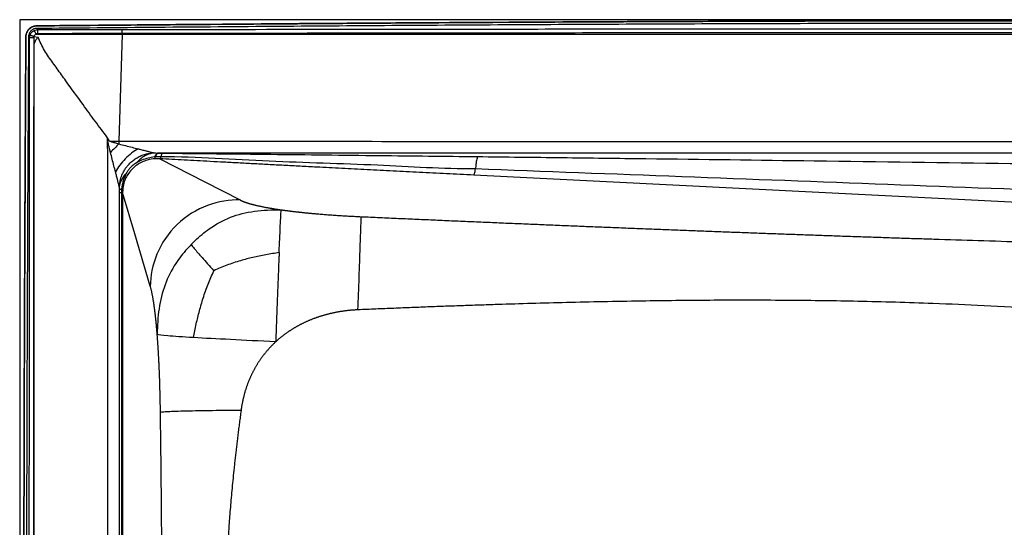
# Model space of a CAD drawing. Units: inches. Extents: x 308 to 481, y 117 to 259.
# Drawn here: x 367 to 397, y 212 to 227 of the extents above; entities that cross this region are included whole.
import ezdxf

# ---------------------------------------------------------------- set-up
doc = ezdxf.new("R2010")
doc.units = ezdxf.units.IN
doc.header["$MEASUREMENT"] = 0

msp = doc.modelspace()

# ---------------------------------------------------------------- linework, layer by layer
at = {"color": 7, "linetype": 'Continuous', "lineweight": 30}
for p, q in [((427.062, 227.11), (367.187, 227.11)), ((367.187, 227.11), (367.187, 191.275)), ((367.488, 226.559), (367.501, 226.638)), ((370.301, 226.673), (370.205, 223.421)), ((370.302, 226.688), (370.301, 226.673)), ((370.302, 226.688), (370.302, 226.688)), ((367.62, 226.6), (367.613, 226.559)), ((367.62, 226.6), (367.751, 226.579)), ((367.62, 226.6), (367.62, 226.6)), ((369.928, 223.421), (370.205, 223.421)), ((370.205, 223.42), (370.204, 223.338)), ((370.205, 223.421), (370.205, 223.42)), ((371.39, 223.057), (371.392, 223.057)), ((371.392, 223.057), (371.515, 223.054)), ((371.306, 222.939), (371.291, 222.938)), ((371.485, 222.941), (371.306, 222.939)), ((370.222, 221.857), (370.222, 221.931)), ((370.222, 209.11), (370.222, 221.857)), ((370.222, 221.857), (370.283, 221.857)), ((370.287, 221.966), (370.283, 221.857)), ((370.283, 221.857), (370.283, 209.11)), ((370.317, 221.857), (370.283, 221.857)), ((370.317, 221.857), (370.317, 196.363))]:
    msp.add_line(p, q, dxfattribs=at)
at = {"color": 7, "linetype": 'Continuous', "lineweight": 30, "flags": 128}
for points in [[(367.738, 226.809), (369.78, 226.811), (370.301, 226.812)], [(367.613, 226.559), (367.589, 226.559), (367.566, 226.559), (367.545, 226.559), (367.526, 226.559), (367.511, 226.559), (367.499, 226.559), (367.491, 226.559), (367.488, 226.559)], [(371.453, 222.884), (372.816, 222.182), (373.886, 221.631)], [(418.597, 220.49), (397.54, 221.551), (380.995, 222.385)], [(371.159, 219.008), (370.688, 220.603), (370.317, 221.857)]]:
    msp.add_lwpolyline(points, dxfattribs=at)
at = {"color": 7, "linetype": 'Continuous', "lineweight": 30}
for centre, radius, start, end in [((358.42, 226.702), 9.318, 359.893, 0.6606), ((371.519, 222.848), 0.246, 121.8413, 158.497), ((371.532, 222.864), 0.238, 125.9257, 161.4504), ((370.656, 222.902), 0.651, 358.5014, 3.3095), ((370.344, 221.784), 0.191, 107.3883, 129.8386), ((370.261, 221.889), 0.0819, 43.5592, 71.7423)]:
    msp.add_arc(centre, radius, start, end, dxfattribs=at)
for points, knots in [([(426.548, 226.843), (425.322, 226.854), (424.096, 226.864), (421.644, 226.885), (420.418, 226.895), (417.966, 226.913), (416.74, 226.922), (414.289, 226.939), (413.063, 226.946), (410.611, 226.96), (409.385, 226.967), (406.933, 226.978), (405.707, 226.982), (403.255, 226.99), (402.029, 226.993), (399.577, 226.997), (398.351, 226.998), (395.899, 226.998), (394.673, 226.997), (392.221, 226.993), (390.995, 226.99), (388.543, 226.982), (387.317, 226.978), (384.866, 226.967), (383.64, 226.96), (381.188, 226.946), (379.962, 226.939), (377.51, 226.922), (376.284, 226.913), (373.832, 226.895), (372.606, 226.885), (370.154, 226.864), (368.928, 226.854), (367.702, 226.843)], [0, 0, 0, 0, 0.0625, 0.0625, 0.125, 0.125, 0.1875, 0.1875, 0.25, 0.25, 0.3125, 0.3125, 0.375, 0.375, 0.4375, 0.4375, 0.5, 0.5, 0.5625, 0.5625, 0.625, 0.625, 0.6875, 0.6875, 0.75, 0.75, 0.8125, 0.8125, 0.875, 0.875, 0.9375, 0.9375, 1, 1, 1, 1]), ([(367.702, 226.923), (368.187, 226.927), (369.142, 226.936), (370.553, 226.948), (372.182, 226.962), (374.048, 226.977), (375.459, 226.987), (376.166, 226.993)], [0, 0, 0, 0, 0.171967, 0.338634, 0.5, 0.749559, 1, 1, 1, 1]), ([(376.166, 226.993), (375.854, 226.991), (373.033, 226.969), (370.212, 226.945), (367.702, 226.923)], [0, 0, 0, 0, 0.110377, 1, 1, 1, 1]), ([(376.166, 226.993), (376.616, 226.996), (377.489, 227.003), (379.236, 227.015), (381.443, 227.029), (384.063, 227.043), (386.683, 227.056), (389.265, 227.065), (391.885, 227.073), (394.505, 227.077), (397.124, 227.079), (399.744, 227.077), (402.364, 227.073), (404.984, 227.065), (407.566, 227.056), (410.186, 227.043), (412.806, 227.029), (415.013, 227.015), (416.76, 227.003), (417.633, 226.996), (418.083, 226.993)], [0, 0, 0, 0, 0.032231, 0.0625, 0.125, 0.190189, 0.25, 0.3125, 0.375, 0.4375, 0.5, 0.5625, 0.625, 0.6875, 0.75, 0.809811, 0.875, 0.9375, 0.967769, 1, 1, 1, 1]), ([(418.083, 226.993), (417.21, 226.999), (416.337, 227.006), (414.59, 227.017), (413.717, 227.023), (411.097, 227.038), (409.351, 227.048), (406.731, 227.059), (405.857, 227.062), (404.111, 227.068), (403.237, 227.07), (401.491, 227.074), (400.618, 227.076), (398.871, 227.078), (397.998, 227.078), (396.251, 227.078), (395.378, 227.078), (393.631, 227.076), (392.758, 227.074), (391.011, 227.07), (390.138, 227.068), (388.392, 227.062), (387.518, 227.059), (384.898, 227.048), (383.152, 227.038), (380.532, 227.023), (379.659, 227.017), (377.912, 227.006), (377.039, 226.999), (376.166, 226.993)], [0, 0, 0, 0, 0.0625, 0.0625, 0.125, 0.125, 0.25, 0.25, 0.3125, 0.3125, 0.375, 0.375, 0.4375, 0.4375, 0.5, 0.5, 0.5625, 0.5625, 0.625, 0.625, 0.6875, 0.6875, 0.75, 0.75, 0.875, 0.875, 0.9375, 0.9375, 1, 1, 1, 1]), ([(367.375, 226.595), (367.375, 226.598), (367.375, 226.606), (367.376, 226.616), (367.377, 226.627), (367.378, 226.638), (367.379, 226.648), (367.383, 226.666), (367.389, 226.69), (367.4, 226.72), (367.414, 226.749), (367.436, 226.786), (367.47, 226.827), (367.511, 226.861), (367.548, 226.884), (367.577, 226.897), (367.607, 226.908), (367.634, 226.915), (367.659, 226.92), (367.68, 226.922), (367.695, 226.922), (367.702, 226.923)], [0, 0, 0, 0, 0.020995, 0.041943, 0.062865, 0.083784, 0.104722, 0.125701, 0.188159, 0.250651, 0.313203, 0.375792, 0.500237, 0.625373, 0.687628, 0.749929, 0.8125, 0.87512, 0.916744, 0.958313, 1, 1, 1, 1]), ([(367.702, 226.923), (367.665, 226.919), (367.59, 226.911), (367.492, 226.853), (367.418, 226.769), (367.38, 226.677), (367.376, 226.617), (367.375, 226.595)], [0, 0, 0, 0, 0.216819, 0.433643, 0.650303, 0.866897, 1, 1, 1, 1]), ([(367.702, 226.843), (367.674, 226.84), (367.618, 226.834), (367.544, 226.79), (367.488, 226.726), (367.459, 226.657), (367.456, 226.611), (367.455, 226.594)], [0, 0, 0, 0, 0.216816, 0.433631, 0.650287, 0.866874, 1, 1, 1, 1]), ([(367.501, 226.638), (367.502, 226.64), (367.508, 226.658), (367.528, 226.7), (367.571, 226.751), (367.613, 226.775), (367.63, 226.784)], [0, 0, 0, 0, 0.0229639, 0.2844737, 0.7047267, 1, 1, 1, 1]), ([(367.62, 226.6), (367.612, 226.603), (367.605, 226.605), (367.59, 226.61), (367.583, 226.612), (367.569, 226.617), (367.562, 226.619), (367.549, 226.623), (367.543, 226.625), (367.533, 226.629), (367.528, 226.63), (367.519, 226.633), (367.515, 226.634), (367.509, 226.636), (367.506, 226.637), (367.503, 226.638), (367.502, 226.638), (367.501, 226.638)], [0, 0, 0, 0, 0.125, 0.125, 0.25, 0.25, 0.375, 0.375, 0.5, 0.5, 0.625, 0.625, 0.75, 0.75, 0.875, 0.875, 1, 1, 1, 1]), ([(367.682, 226.673), (367.682, 226.673), (367.674, 226.669), (367.655, 226.657), (367.634, 226.632), (367.623, 226.611), (367.62, 226.601), (367.62, 226.6)], [0, 0, 0, 0, 0.0000268, 0.2694146, 0.6966992, 0.9626792, 1, 1, 1, 1]), ([(367.63, 226.784), (367.638, 226.788), (367.672, 226.803), (367.71, 226.806), (367.738, 226.809)], [0, 0, 0, 0, 0.2449723, 1, 1, 1, 1]), ([(367.684, 226.674), (367.678, 226.687), (367.666, 226.712), (367.649, 226.745), (367.637, 226.77), (367.632, 226.781), (367.63, 226.784), (367.63, 226.784), (367.63, 226.784)], [0, 0, 0, 0, 0.2246526, 0.4493073, 0.6739622, 0.8986176, 0.9651905, 1, 1, 1, 1]), ([(367.684, 226.674), (367.683, 226.674), (367.682, 226.674), (367.682, 226.673), (367.682, 226.673)], [0, 0, 0, 0, 0.99893, 1, 1, 1, 1]), ([(367.687, 226.673), (367.687, 226.673), (367.686, 226.673), (367.685, 226.673), (367.684, 226.674), (367.684, 226.674), (367.684, 226.674), (367.684, 226.674)], [0, 0, 0, 0, 0.335354, 0.69194, 0.836154, 0.95484, 1, 1, 1, 1]), ([(367.738, 226.684), (367.724, 226.683), (367.707, 226.681), (367.691, 226.675), (367.687, 226.673)], [0, 0, 0, 0, 0.8011164, 1, 1, 1, 1]), ([(367.687, 226.673), (367.879, 226.673), (368.246, 226.673), (368.776, 226.673), (369.291, 226.673), (369.795, 226.673), (370.136, 226.673), (370.301, 226.673)], [0, 0, 0, 0, 0.219904, 0.421646, 0.607791, 0.810642, 1, 1, 1, 1]), ([(367.702, 226.843), (367.706, 226.839), (367.712, 226.833), (367.722, 226.824), (367.73, 226.816), (367.736, 226.811), (367.738, 226.809)], [0, 0, 0, 0, 0.278777, 0.548683, 0.839816, 1, 1, 1, 1]), ([(370.302, 226.688), (370.005, 226.687), (369.429, 226.687), (368.575, 226.685), (368.017, 226.685), (367.738, 226.684)], [0, 0, 0, 0, 0.347549, 0.673775, 1, 1, 1, 1]), ([(370.301, 226.812), (372.102, 226.814), (374.506, 226.817), (378.116, 226.822), (380.528, 226.825), (383.544, 226.828), (385.956, 226.831), (388.369, 226.832), (390.781, 226.834), (393.193, 226.835), (395.606, 226.836), (397.113, 226.836), (398.621, 226.836), (400.129, 226.836), (402.541, 226.835), (404.954, 226.834), (407.969, 226.831), (410.382, 226.829), (413.397, 226.826), (415.809, 226.823), (418.222, 226.82), (420.634, 226.817), (422.761, 226.814), (424.285, 226.812), (424.603, 226.812)], [0, 0, 0, 0, 0.099484, 0.132803, 0.199441, 0.23276, 0.299398, 0.332717, 0.366036, 0.432674, 0.465994, 0.499313, 0.515972, 0.549292, 0.582611, 0.649249, 0.682568, 0.749206, 0.782525, 0.849163, 0.882482, 0.915801, 0.982439, 1, 1, 1, 1]), ([(370.302, 226.688), (370.302, 226.702), (370.302, 226.73), (370.302, 226.767), (370.302, 226.796), (370.302, 226.808), (370.301, 226.811), (370.301, 226.812), (370.301, 226.812)], [0, 0, 0, 0, 0.223981, 0.447962, 0.671945, 0.895925, 0.954321, 1, 1, 1, 1]), ([(370.301, 226.673), (370.44, 226.673), (370.718, 226.673), (371.138, 226.673), (371.572, 226.673), (372.031, 226.673), (372.521, 226.673), (373.075, 226.673), (373.686, 226.673), (374.347, 226.673), (375.016, 226.673), (375.636, 226.673), (376.198, 226.673), (376.694, 226.673), (377.162, 226.673), (377.599, 226.673), (378.007, 226.673), (378.397, 226.673), (378.785, 226.673), (379.185, 226.673), (379.632, 226.673), (380.133, 226.673), (380.687, 226.673), (381.266, 226.673), (381.861, 226.673), (382.46, 226.673), (383.055, 226.673), (383.634, 226.673), (384.17, 226.673), (384.658, 226.673), (385.094, 226.673), (385.504, 226.673), (385.9, 226.673), (386.296, 226.673), (386.707, 226.673), (387.163, 226.673), (387.671, 226.673), (388.228, 226.673), (388.809, 226.673), (389.404, 226.673), (390.002, 226.673), (390.593, 226.673), (391.169, 226.673), (391.728, 226.673), (392.262, 226.673), (392.768, 226.673), (393.245, 226.673), (393.709, 226.673), (394.177, 226.673), (394.637, 226.673), (395.099, 226.673), (395.566, 226.673), (396.071, 226.673), (396.575, 226.673), (397.068, 226.673), (397.525, 226.673), (397.966, 226.673), (398.431, 226.673), (398.918, 226.673), (399.423, 226.673), (399.893, 226.673), (400.34, 226.673), (400.8, 226.673), (401.29, 226.673), (401.83, 226.673), (402.412, 226.673), (403.036, 226.673), (403.692, 226.673), (404.369, 226.673), (405.003, 226.673), (405.584, 226.673), (406.103, 226.673), (406.602, 226.673), (407.073, 226.673), (407.512, 226.673), (407.925, 226.673), (408.321, 226.673), (408.716, 226.673), (409.125, 226.673), (409.56, 226.673), (410.025, 226.673), (410.52, 226.673), (411.036, 226.673), (411.585, 226.673), (412.16, 226.673), (412.75, 226.673), (413.33, 226.673), (413.889, 226.673), (414.403, 226.673), (414.868, 226.673), (415.287, 226.673), (415.687, 226.673), (416.081, 226.673), (416.484, 226.673), (416.91, 226.673), (417.384, 226.673), (417.906, 226.673), (418.47, 226.673), (419.053, 226.673), (419.643, 226.673), (420.232, 226.673), (420.81, 226.673), (421.368, 226.673), (421.899, 226.673), (422.396, 226.673), (422.86, 226.673), (423.298, 226.673), (423.726, 226.673), (424.161, 226.673), (424.454, 226.673), (424.604, 226.673)], [0, 0, 0, 0, 0.007666, 0.015332, 0.023243, 0.03164, 0.040693, 0.050317, 0.062203, 0.07446, 0.086858, 0.099145, 0.108713, 0.117897, 0.126557, 0.13457, 0.142036, 0.149095, 0.156141, 0.163431, 0.17122, 0.18083, 0.191095, 0.201828, 0.212841, 0.223947, 0.234957, 0.245684, 0.255939, 0.264592, 0.272596, 0.280061, 0.287257, 0.294457, 0.301934, 0.309956, 0.319651, 0.32998, 0.340748, 0.351763, 0.362831, 0.373776, 0.384435, 0.394645, 0.404682, 0.413928, 0.422604, 0.431035, 0.439547, 0.448462, 0.456458, 0.465033, 0.474293, 0.484345, 0.492867, 0.501524, 0.509624, 0.517209, 0.527252, 0.536499, 0.545099, 0.55324, 0.561185, 0.57049, 0.58032, 0.591044, 0.602614, 0.614788, 0.627324, 0.639975, 0.64982, 0.659429, 0.668661, 0.677376, 0.685444, 0.69295, 0.700161, 0.707348, 0.714786, 0.722744, 0.731355, 0.740506, 0.750063, 0.759888, 0.770845, 0.781781, 0.792515, 0.802868, 0.812657, 0.820916, 0.828557, 0.835824, 0.84299, 0.850328, 0.858111, 0.866544, 0.876487, 0.886946, 0.897734, 0.908664, 0.919556, 0.93025, 0.940589, 0.950415, 0.959574, 0.96807, 0.97601, 0.983809, 0.99172, 1, 1, 1, 1]), ([(424.603, 226.687), (424.603, 226.687), (424.285, 226.687), (422.761, 226.692), (420.634, 226.693), (418.221, 226.697), (415.809, 226.7), (413.397, 226.703), (410.381, 226.706), (407.969, 226.709), (404.954, 226.711), (402.541, 226.712), (400.129, 226.713), (398.621, 226.713), (397.113, 226.713), (395.606, 226.713), (393.193, 226.713), (390.781, 226.711), (388.369, 226.71), (385.956, 226.708), (383.544, 226.705), (380.529, 226.702), (378.116, 226.699), (374.506, 226.694), (372.103, 226.688), (370.302, 226.688), (370.302, 226.688)], [0, 0, 0, 0, 0, 0.017559, 0.084203, 0.117522, 0.150841, 0.217478, 0.250797, 0.317434, 0.350753, 0.417391, 0.450709, 0.484028, 0.500687, 0.534006, 0.567325, 0.633962, 0.667281, 0.700599, 0.767236, 0.800555, 0.867192, 0.900511, 1, 1, 1, 1, 1]), ([(367.375, 226.595), (367.371, 225.948), (367.359, 223.857), (367.342, 220.323), (367.325, 215.999), (367.319, 213.119), (367.316, 211.682)], [0, 0, 0, 0, 0.1302125, 0.4205862, 0.7109599, 1, 1, 1, 1]), ([(367.318, 212.726), (367.318, 213.037), (367.32, 213.667), (367.322, 214.623), (367.325, 215.601), (367.328, 216.602), (367.332, 217.624), (367.336, 218.669), (367.34, 219.736), (367.345, 220.825), (367.35, 221.936), (367.356, 223.069), (367.362, 224.225), (367.368, 225.402), (367.373, 226.195), (367.375, 226.595)], [0, 0, 0, 0, 0.067334, 0.136267, 0.206798, 0.278926, 0.352653, 0.427978, 0.504901, 0.583422, 0.663542, 0.745259, 0.828574, 0.913488, 1, 1, 1, 1]), ([(367.455, 226.594), (367.451, 225.955), (367.44, 223.887), (367.422, 220.39), (367.406, 216.105), (367.396, 212.308), (367.395, 209.94), (367.395, 209)], [0, 0, 0, 0, 0.109047, 0.352597, 0.596147, 0.839697, 1, 1, 1, 1]), ([(367.488, 226.559), (367.486, 226.561), (367.481, 226.567), (367.473, 226.575), (367.464, 226.585), (367.458, 226.591), (367.455, 226.594)], [0, 0, 0, 0, 0.167311, 0.452685, 0.743147, 1, 1, 1, 1]), ([(367.488, 191.621), (367.484, 196.835), (367.476, 204.907), (367.481, 215.838), (367.485, 222.271), (367.488, 225.844), (367.488, 226.559)], [0, 0, 0, 0, 0.447631, 0.69313, 0.938626, 1, 1, 1, 1]), ([(367.613, 226.559), (367.613, 225.844), (367.61, 222.271), (367.605, 215.838), (367.601, 204.906), (367.608, 196.834), (367.613, 191.62)], [0, 0, 0, 0, 0.0613719, 0.3068597, 0.5523474, 1, 1, 1, 1]), ([(367.624, 209.11), (367.624, 212.044), (367.625, 216.444), (367.623, 221.577), (367.625, 224.144), (367.622, 225.427), (367.626, 226.017), (367.622, 226.278), (367.629, 226.394), (367.675, 226.499), (367.726, 226.553), (367.751, 226.579)], [0, 0, 0, 0, 0.502726, 0.754089, 0.87977, 0.942611, 0.974031, 0.980794, 0.987395, 0.993741, 1, 1, 1, 1]), ([(369.86, 223.523), (369.734, 223.689), (369.481, 224.022), (369.059, 224.601), (368.675, 225.135), (368.37, 225.559), (368.195, 225.802), (368.064, 225.985), (367.941, 226.173), (367.83, 226.37), (367.777, 226.51), (367.751, 226.579)], [0, 0, 0, 0, 0.168453, 0.336914, 0.577798, 0.698239, 0.75846, 0.818946, 0.879611, 0.939954, 1, 1, 1, 1]), ([(369.86, 223.523), (369.866, 223.51), (369.872, 223.497), (369.876, 223.483), (369.876, 223.483)], [0, 0, 0, 0, 0.98171, 1, 1, 1, 1]), ([(369.865, 209.11), (369.865, 209.36), (369.865, 210.61), (369.865, 213.637), (369.865, 217.007), (369.866, 219.968), (369.867, 221.746), (369.863, 222.93), (369.86, 223.523)], [0, 0, 0, 0, 0.052038, 0.260192, 0.630094, 0.753398, 0.876701, 1, 1, 1, 1]), ([(369.947, 223.071), (369.939, 223.102), (369.922, 223.168), (369.896, 223.275), (369.875, 223.361), (369.87, 223.421), (369.871, 223.452), (369.874, 223.472), (369.876, 223.483)], [0, 0, 0, 0, 0.224496, 0.491297, 0.782053, 0.85504, 0.917218, 1, 1, 1, 1]), ([(369.876, 223.483), (369.88, 223.471), (369.887, 223.451), (369.906, 223.43), (369.92, 223.423), (369.927, 223.421), (369.928, 223.421)], [0, 0, 0, 0, 0.468552, 0.732995, 0.98469, 1, 1, 1, 1]), ([(369.928, 223.421), (369.929, 223.42), (369.944, 223.41), (369.976, 223.399), (370.042, 223.383), (370.118, 223.361), (370.178, 223.345), (370.204, 223.338)], [0, 0, 0, 0, 0.0169023, 0.1830819, 0.3507438, 0.717931, 1, 1, 1, 1]), ([(370.204, 223.338), (370.204, 223.337), (370.204, 223.336), (370.203, 223.335), (370.203, 223.334), (370.202, 223.334)], [0, 0, 0, 0, 0.425614, 0.850477, 1, 1, 1, 1]), ([(370.205, 223.42), (370.602, 223.419), (371.396, 223.415), (372.588, 223.414), (376.526, 223.414), (386.353, 223.41), (396.099, 223.41), (405.137, 223.41), (408.693, 223.412), (412.737, 223.41), (415.148, 223.407), (417.559, 223.404), (419.97, 223.405), (422.381, 223.407), (423.987, 223.424), (424.79, 223.424), (424.79, 223.424)], [0, 0, 0, 0, 0.021835, 0.043672, 0.065508, 0.238252, 0.583738, 0.601107, 0.735003, 0.77917, 0.823342, 0.867514, 0.911681, 0.955841, 1, 1, 1, 1, 1]), ([(370.202, 223.334), (370.16, 223.292), (370.075, 223.209), (369.99, 223.119), (369.948, 223.073), (369.947, 223.071)], [0, 0, 0, 0, 0.483492, 0.9812, 1, 1, 1, 1]), ([(370.099, 222.491), (370.084, 222.551), (370.034, 222.743), (369.982, 222.937), (369.947, 223.071)], [0, 0, 0, 0, 0.311608, 1, 1, 1, 1]), ([(370.789, 223.185), (370.724, 223.148), (370.657, 223.103), (370.525, 223.001), (370.46, 222.943), (370.338, 222.821), (370.281, 222.756), (370.18, 222.624), (370.136, 222.557), (370.099, 222.491)], [0, 0, 0, 0, 0.25, 0.25, 0.5, 0.5, 0.75, 0.75, 1, 1, 1, 1]), ([(370.202, 223.334), (370.203, 223.334), (370.338, 223.3), (370.535, 223.25), (370.728, 223.201), (370.789, 223.185)], [0, 0, 0, 0, 0.0034327, 0.6852166, 1, 1, 1, 1]), ([(370.217, 222.028), (370.217, 222.028), (370.217, 222.099), (370.243, 222.246), (370.305, 222.416), (370.373, 222.543), (370.44, 222.64), (370.521, 222.734), (370.616, 222.822), (370.729, 222.903), (370.848, 222.967), (370.979, 223.018), (371.118, 223.05), (371.212, 223.062), (371.26, 223.062), (371.26, 223.062)], [0, 0, 0, 0, 0.000002, 0.145358, 0.260252, 0.341894, 0.410851, 0.479523, 0.571267, 0.65031, 0.73588, 0.821448, 0.910724, 0.999999, 1, 1, 1, 1]), ([(371.26, 223.062), (371.212, 223.055), (371.164, 223.043), (371.069, 223.01), (371.023, 222.988), (370.932, 222.935), (370.888, 222.904), (370.805, 222.835), (370.766, 222.796), (370.729, 222.753)], [0, 0, 0, 0, 0.25, 0.25, 0.5, 0.5, 0.75, 0.75, 1, 1, 1, 1]), ([(370.789, 223.185), (370.798, 223.183), (370.815, 223.179), (370.851, 223.169), (370.92, 223.152), (370.993, 223.132), (371.061, 223.115), (371.098, 223.105), (371.133, 223.096), (371.166, 223.087), (371.2, 223.078), (371.233, 223.07), (371.252, 223.065), (371.26, 223.062), (371.26, 223.062)], [0, 0, 0, 0, 0.0518971, 0.1015966, 0.2109938, 0.4619716, 0.5431968, 0.6287153, 0.6953801, 0.7635728, 0.8440819, 0.9235969, 0.999993, 1, 1, 1, 1]), ([(371.26, 223.062), (371.265, 223.062), (371.294, 223.06), (371.337, 223.058), (371.376, 223.057), (371.39, 223.057)], [0, 0, 0, 0, 0.119786, 0.687981, 1, 1, 1, 1]), ([(422.794, 223.057), (421.408, 223.056), (418.638, 223.055), (414.482, 223.056), (409.275, 223.057), (400.581, 223.057), (388.399, 223.057), (378.255, 223.058), (372.585, 223.056), (371.788, 223.057), (371.39, 223.057)], [0, 0, 0, 0, 0.080847, 0.161695, 0.242544, 0.38473, 0.669109, 0.953488, 0.976744, 1, 1, 1, 1]), ([(371.515, 223.054), (371.51, 223.047), (371.505, 223.033), (371.495, 222.995), (371.49, 222.97), (371.485, 222.941)], [0, 0, 0, 0, 0.5, 0.5, 1, 1, 1, 1]), ([(371.515, 223.054), (372.616, 223.043), (374.82, 223.02), (378.018, 222.984), (380.114, 222.961), (381.11, 222.949)], [0, 0, 0, 0, 0.34431, 0.688612, 1, 1, 1, 1]), ([(371.307, 222.885), (371.226, 222.874), (371.086, 222.857), (370.899, 222.784), (370.746, 222.697), (370.61, 222.583), (370.498, 222.45), (370.412, 222.301), (370.347, 222.132), (370.33, 222.01), (370.321, 221.945)], [0, 0, 0, 0, 0.164505, 0.284326, 0.404095, 0.521983, 0.639845, 0.753737, 0.86765, 1, 1, 1, 1]), ([(370.729, 222.753), (370.696, 222.732), (370.63, 222.689), (370.547, 222.611), (370.479, 222.528), (370.446, 222.47), (370.429, 222.44)], [0, 0, 0, 0, 0.270928, 0.547905, 0.771268, 1, 1, 1, 1]), ([(371.291, 222.938), (371.223, 222.929), (371.086, 222.91), (370.896, 222.845), (370.783, 222.783), (370.729, 222.753)], [0, 0, 0, 0, 0.3402081, 0.6902512, 1, 1, 1, 1]), ([(371.453, 222.884), (371.453, 222.884), (371.408, 222.884), (371.358, 222.884), (371.307, 222.885)], [0, 0, 0, 0, 0.0000175, 1, 1, 1, 1]), ([(380.995, 222.385), (380.856, 222.392), (380.578, 222.406), (380.164, 222.427), (379.753, 222.448), (379.346, 222.468), (378.943, 222.489), (378.543, 222.509), (378.147, 222.53), (377.754, 222.55), (377.365, 222.57), (376.98, 222.59), (376.598, 222.61), (376.176, 222.631), (375.717, 222.655), (375.226, 222.681), (374.749, 222.706), (374.287, 222.731), (373.839, 222.755), (373.406, 222.778), (372.987, 222.8), (372.583, 222.822), (372.193, 222.843), (371.818, 222.864), (371.573, 222.877), (371.453, 222.884)], [0, 0, 0, 0, 0.043712, 0.087051, 0.130016, 0.172609, 0.214829, 0.256675, 0.298149, 0.339249, 0.379977, 0.420332, 0.460315, 0.499925, 0.552946, 0.604454, 0.65445, 0.702934, 0.749906, 0.795366, 0.839314, 0.881752, 0.922678, 0.962094, 1, 1, 1, 1]), ([(381.045, 222.573), (381.045, 222.573), (380.045, 222.573), (377.965, 222.713), (374.767, 222.784), (372.591, 222.941), (371.485, 222.941), (371.485, 222.941)], [0, 0, 0, 0, 0, 0.311462, 0.655772, 1, 1, 1, 1, 1]), ([(381.11, 222.949), (381.104, 222.942), (381.098, 222.927), (381.086, 222.886), (381.081, 222.86), (381.069, 222.795), (381.064, 222.757), (381.054, 222.672), (381.049, 222.624), (381.045, 222.573)], [0, 0, 0, 0, 0.25, 0.25, 0.5, 0.5, 0.75, 0.75, 1, 1, 1, 1]), ([(381.11, 222.949), (381.964, 222.94), (383.671, 222.92), (387.082, 222.878), (391.629, 222.82), (397.307, 222.742), (402.273, 222.67), (405.251, 222.626), (406.243, 222.611)], [0, 0, 0, 0, 0.101703, 0.203407, 0.406801, 0.644081, 0.881361, 1, 1, 1, 1]), ([(370.217, 222.028), (370.217, 222.03), (370.216, 222.033), (370.215, 222.039), (370.213, 222.044), (370.211, 222.053), (370.208, 222.066), (370.204, 222.083), (370.199, 222.1), (370.193, 222.124), (370.186, 222.154), (370.176, 222.19), (370.167, 222.226), (370.151, 222.29), (370.133, 222.361), (370.115, 222.43), (370.106, 222.466), (370.101, 222.483), (370.099, 222.491)], [0, 0, 0, 0, 0.014238, 0.028883, 0.043947, 0.059443, 0.09852, 0.140175, 0.179731, 0.221854, 0.302444, 0.380842, 0.456212, 0.528298, 0.7843, 0.896106, 0.946803, 1, 1, 1, 1]), ([(370.217, 222.028), (370.229, 222.101), (370.254, 222.173), (370.325, 222.312), (370.372, 222.379), (370.429, 222.44)], [0, 0, 0, 0, 0.5, 0.5, 1, 1, 1, 1]), ([(370.429, 222.44), (370.41, 222.403), (370.393, 222.365), (370.361, 222.288), (370.347, 222.25), (370.323, 222.171), (370.313, 222.131), (370.297, 222.049), (370.291, 222.008), (370.287, 221.966)], [0, 0, 0, 0, 0.25, 0.25, 0.5, 0.5, 0.75, 0.75, 1, 1, 1, 1]), ([(380.995, 222.385), (380.999, 222.388), (381.003, 222.395), (381.011, 222.414), (381.015, 222.426), (381.024, 222.458), (381.029, 222.477), (381.037, 222.521), (381.041, 222.546), (381.045, 222.573)], [0, 0, 0, 0, 0.25, 0.25, 0.5, 0.5, 0.75, 0.75, 1, 1, 1, 1]), ([(406.122, 221.618), (404.033, 221.699), (401.944, 221.779), (397.766, 221.94), (395.677, 222.02), (391.497, 222.179), (389.407, 222.258), (385.227, 222.416), (383.136, 222.495), (381.045, 222.573)], [0, 0, 0, 0, 0.25, 0.25, 0.5, 0.5, 0.75, 0.75, 1, 1, 1, 1]), ([(370.222, 221.931), (370.222, 221.937), (370.221, 221.958), (370.22, 221.99), (370.218, 222.016), (370.217, 222.028)], [0, 0, 0, 0, 0.193295, 0.607315, 1, 1, 1, 1]), ([(370.321, 221.945), (370.319, 221.921), (370.317, 221.892), (370.317, 221.862), (370.317, 221.857), (370.317, 221.857)], [0, 0, 0, 0, 0.809792, 0.999987, 1, 1, 1, 1]), ([(373.886, 221.631), (373.572, 221.638), (373.23, 221.589), (372.564, 221.342), (372.241, 221.143), (371.706, 220.628), (371.495, 220.314), (371.224, 219.659), (371.162, 219.321), (371.159, 219.008)], [0, 0, 0, 0, 0.25, 0.25, 0.5, 0.5, 0.75, 0.75, 1, 1, 1, 1]), ([(373.886, 221.631), (373.89, 221.629), (373.897, 221.625), (373.908, 221.62), (373.919, 221.615), (373.93, 221.61), (373.942, 221.604), (373.955, 221.599), (373.967, 221.594), (373.98, 221.588), (373.993, 221.583), (374.007, 221.578), (374.021, 221.573), (374.035, 221.568), (374.05, 221.562), (374.065, 221.557), (374.08, 221.552), (374.095, 221.547), (374.111, 221.542), (374.128, 221.537), (374.144, 221.531), (374.161, 221.526), (374.178, 221.521), (374.196, 221.516), (374.214, 221.511), (374.232, 221.506), (374.251, 221.501), (374.27, 221.496), (374.289, 221.491), (374.309, 221.486), (374.329, 221.481), (374.349, 221.476), (374.376, 221.47), (374.409, 221.462), (374.451, 221.453), (374.493, 221.443), (374.536, 221.434), (374.581, 221.425), (374.626, 221.416), (374.672, 221.407), (374.72, 221.399), (374.769, 221.39), (374.818, 221.381), (374.869, 221.373), (374.921, 221.364), (374.974, 221.356), (375.028, 221.348), (375.083, 221.339), (375.121, 221.334), (375.139, 221.331)], [0, 0, 0, 0, 0.017006, 0.033966, 0.050882, 0.067755, 0.084586, 0.101377, 0.118129, 0.134844, 0.151523, 0.168167, 0.184778, 0.201358, 0.217907, 0.234428, 0.250921, 0.267388, 0.283831, 0.300252, 0.31665, 0.333029, 0.34939, 0.365734, 0.382063, 0.398378, 0.41468, 0.430972, 0.447255, 0.46353, 0.479799, 0.496063, 0.512325, 0.543212, 0.573994, 0.604681, 0.635284, 0.665813, 0.69628, 0.726696, 0.757073, 0.78742, 0.817751, 0.848075, 0.878405, 0.908751, 0.939124, 0.969537, 1, 1, 1, 1]), ([(372.397, 220.273), (372.438, 220.315), (372.612, 220.488), (372.801, 220.646), (373.153, 220.894), (373.368, 221.014), (373.827, 221.194), (374.071, 221.253), (374.586, 221.325), (374.857, 221.336), (375.139, 221.331)], [0, 0, 0, 0, 0.06, 0.25, 0.25, 0.5, 0.5, 0.75, 0.75, 1, 1, 1, 1]), ([(375.075, 220.031), (375.077, 220.074), (375.085, 220.253), (375.092, 220.418), (375.104, 220.684), (375.11, 220.818), (375.12, 221.036), (375.125, 221.121), (375.133, 221.252), (375.136, 221.298), (375.139, 221.331)], [0, 0, 0, 0, 0.06, 0.25, 0.25, 0.5, 0.5, 0.75, 0.75, 1, 1, 1, 1]), ([(375.139, 221.331), (375.149, 221.33), (375.167, 221.327), (375.196, 221.323), (375.224, 221.319), (375.253, 221.315), (375.282, 221.312), (375.311, 221.308), (375.34, 221.304), (375.37, 221.3), (375.399, 221.296), (375.429, 221.293), (375.46, 221.289), (375.49, 221.285), (375.52, 221.282), (375.551, 221.278), (375.582, 221.274), (375.613, 221.271), (375.644, 221.267), (375.676, 221.264), (375.708, 221.26), (375.74, 221.257), (375.772, 221.254), (375.804, 221.25), (375.837, 221.247), (375.87, 221.243), (375.903, 221.24), (375.936, 221.237), (375.969, 221.234), (376.003, 221.23), (376.036, 221.227), (376.07, 221.224), (376.105, 221.221), (376.139, 221.218), (376.174, 221.215), (376.208, 221.212), (376.258, 221.207), (376.322, 221.202), (376.4, 221.196), (376.48, 221.189), (376.56, 221.183), (376.641, 221.177), (376.722, 221.172), (376.805, 221.166), (376.888, 221.161), (376.971, 221.155), (377.055, 221.15), (377.14, 221.145), (377.225, 221.141), (377.312, 221.136), (377.398, 221.132), (377.486, 221.127), (377.544, 221.125), (377.574, 221.123)], [0, 0, 0, 0, 0.013922, 0.027832, 0.041729, 0.055616, 0.069493, 0.083362, 0.097224, 0.111081, 0.124933, 0.138781, 0.152628, 0.166474, 0.180321, 0.194169, 0.20802, 0.221876, 0.235737, 0.249605, 0.263482, 0.277367, 0.291263, 0.305171, 0.319091, 0.333026, 0.346976, 0.360944, 0.374928, 0.388933, 0.402957, 0.417003, 0.431072, 0.445164, 0.459282, 0.473426, 0.487597, 0.51907, 0.550557, 0.582073, 0.613629, 0.645239, 0.676915, 0.70867, 0.740515, 0.772463, 0.804527, 0.836719, 0.86905, 0.901532, 0.934177, 0.966996, 1, 1, 1, 1]), ([(377.473, 218.292), (377.485, 218.611), (377.497, 218.948), (377.52, 219.602), (377.531, 219.917), (377.55, 220.454), (377.558, 220.675), (377.569, 220.99), (377.572, 221.085), (377.574, 221.123)], [0, 0, 0, 0, 0.25, 0.25, 0.5, 0.5, 0.75, 0.75, 1, 1, 1, 1]), ([(377.574, 221.123), (377.668, 221.119), (377.857, 221.111), (378.14, 221.098), (378.423, 221.085), (378.704, 221.073), (378.986, 221.06), (379.266, 221.048), (379.546, 221.036), (379.826, 221.023), (380.104, 221.011), (380.382, 220.999), (380.66, 220.987), (380.937, 220.975), (381.213, 220.963), (381.489, 220.952), (381.764, 220.94), (382.038, 220.928), (382.312, 220.917), (382.585, 220.905), (382.858, 220.894), (383.13, 220.883), (383.401, 220.871), (383.672, 220.86), (383.942, 220.849), (384.212, 220.838), (384.481, 220.827), (384.749, 220.816), (385.017, 220.805), (385.284, 220.795), (385.55, 220.784), (385.816, 220.773), (386.081, 220.763), (386.346, 220.753), (386.61, 220.742), (386.874, 220.732), (387.136, 220.722), (387.399, 220.712), (387.66, 220.702), (387.921, 220.692), (388.181, 220.682), (388.441, 220.672), (388.7, 220.662), (388.959, 220.652), (389.217, 220.643), (389.474, 220.633), (389.731, 220.624), (389.987, 220.614), (390.242, 220.605), (390.497, 220.596), (390.751, 220.587), (391.005, 220.578), (391.258, 220.569), (391.51, 220.56), (391.762, 220.551), (392.013, 220.542), (392.264, 220.534), (392.514, 220.525), (392.763, 220.516), (393.012, 220.508), (393.26, 220.5), (393.507, 220.491), (393.754, 220.483), (394, 220.475), (394.246, 220.467), (394.491, 220.459), (394.736, 220.451), (395.349, 220.431), (396.345, 220.4), (397.736, 220.357), (399.168, 220.316), (400.641, 220.274), (402.154, 220.234), (403.402, 220.201), (404.38, 220.176), (405.083, 220.159), (405.807, 220.141), (406.554, 220.123), (407.324, 220.104), (408.115, 220.086), (408.929, 220.067), (409.765, 220.047), (410.624, 220.028), (411.505, 220.008), (412.1, 219.995), (412.401, 219.988)], [0, 0, 0, 0, 0.008156, 0.016294, 0.024414, 0.032514, 0.040597, 0.04866, 0.056706, 0.064733, 0.072741, 0.080731, 0.088703, 0.096656, 0.104591, 0.112508, 0.120406, 0.128286, 0.136148, 0.143991, 0.151816, 0.159623, 0.167411, 0.175182, 0.182934, 0.190668, 0.198384, 0.206082, 0.213761, 0.221423, 0.229066, 0.236692, 0.244299, 0.251888, 0.259459, 0.267013, 0.274548, 0.282065, 0.289565, 0.297046, 0.30451, 0.311956, 0.319383, 0.326793, 0.334186, 0.34156, 0.348917, 0.356256, 0.363577, 0.37088, 0.378166, 0.385434, 0.392685, 0.399918, 0.407133, 0.41433, 0.421511, 0.428673, 0.435818, 0.442946, 0.450056, 0.457149, 0.464224, 0.471282, 0.478322, 0.485345, 0.492351, 0.49934, 0.53808, 0.577989, 0.619073, 0.661333, 0.704774, 0.749398, 0.768941, 0.789131, 0.809969, 0.831454, 0.853587, 0.876369, 0.899798, 0.923876, 0.948602, 0.973977, 1, 1, 1, 1]), ([(372.397, 220.273), (372.356, 220.23), (372.189, 220.051), (372.039, 219.857), (371.804, 219.498), (371.692, 219.281), (371.522, 218.822), (371.463, 218.579), (371.388, 218.074), (371.371, 217.81), (371.369, 217.539)], [0, 0, 0, 0, 0.06, 0.25, 0.25, 0.5, 0.5, 0.75, 0.75, 1, 1, 1, 1]), ([(372.397, 220.273), (372.428, 220.235), (372.49, 220.16), (372.604, 220.028), (372.738, 219.874), (372.897, 219.695), (373.025, 219.553), (373.089, 219.482)], [0, 0, 0, 0, 0.189753, 0.3772554, 0.5632123, 0.7814667, 1, 1, 1, 1]), ([(375.075, 220.031), (374.939, 220.011), (374.669, 219.971), (374.278, 219.888), (373.881, 219.784), (373.481, 219.652), (373.219, 219.538), (373.089, 219.482)], [0, 0, 0, 0, 0.1950031, 0.3850126, 0.5709508, 0.7864634, 1, 1, 1, 1]), ([(375.075, 220.031), (375.074, 219.987), (375.066, 219.803), (375.058, 219.608), (375.044, 219.248), (375.035, 219.032), (375.018, 218.577), (375.009, 218.339), (374.991, 217.843), (374.982, 217.586), (374.973, 217.321)], [0, 0, 0, 0, 0.06, 0.25, 0.25, 0.5, 0.5, 0.75, 0.75, 1, 1, 1, 1]), ([(372.474, 217.448), (372.5, 217.587), (372.551, 217.861), (372.65, 218.26), (372.768, 218.667), (372.911, 219.077), (373.03, 219.347), (373.089, 219.482)], [0, 0, 0, 0, 0.194117, 0.383975, 0.570249, 0.786313, 1, 1, 1, 1]), ([(371.369, 217.539), (371.368, 217.55), (371.367, 217.572), (371.364, 217.604), (371.361, 217.636), (371.359, 217.668), (371.356, 217.7), (371.353, 217.731), (371.35, 217.762), (371.347, 217.793), (371.345, 217.824), (371.342, 217.854), (371.339, 217.884), (371.336, 217.914), (371.333, 217.943), (371.33, 217.972), (371.327, 218.001), (371.324, 218.029), (371.321, 218.058), (371.318, 218.086), (371.315, 218.113), (371.312, 218.141), (371.308, 218.168), (371.305, 218.195), (371.302, 218.221), (371.299, 218.247), (371.295, 218.273), (371.292, 218.299), (371.289, 218.324), (371.285, 218.349), (371.282, 218.374), (371.279, 218.399), (371.274, 218.432), (371.268, 218.472), (371.261, 218.519), (371.253, 218.565), (371.246, 218.61), (371.239, 218.653), (371.231, 218.695), (371.223, 218.735), (371.216, 218.774), (371.208, 218.812), (371.2, 218.848), (371.192, 218.883), (371.184, 218.916), (371.175, 218.948), (371.167, 218.979), (371.162, 218.998), (371.159, 219.008)], [0, 0, 0, 0, 0.015555, 0.031112, 0.046673, 0.062238, 0.077809, 0.093387, 0.108975, 0.124572, 0.140181, 0.155804, 0.171441, 0.187094, 0.202764, 0.218452, 0.234161, 0.249891, 0.265644, 0.281421, 0.297224, 0.313054, 0.328911, 0.344799, 0.360717, 0.376667, 0.392651, 0.40867, 0.424725, 0.440817, 0.456948, 0.473119, 0.489331, 0.522662, 0.556049, 0.589503, 0.623036, 0.656657, 0.690377, 0.724207, 0.758157, 0.792237, 0.826457, 0.860826, 0.895356, 0.930055, 0.964933, 1, 1, 1, 1]), ([(412.372, 217.012), (412.206, 217.032), (411.874, 217.07), (411.379, 217.126), (410.889, 217.182), (410.403, 217.236), (409.921, 217.289), (409.445, 217.342), (408.973, 217.393), (408.505, 217.443), (408.043, 217.492), (407.585, 217.54), (407.131, 217.587), (406.682, 217.632), (406.238, 217.676), (405.799, 217.72), (405.364, 217.762), (404.934, 217.802), (404.508, 217.842), (404.087, 217.88), (403.164, 217.963), (401.769, 218.081), (399.931, 218.218), (398.188, 218.331), (396.54, 218.418), (394.711, 218.496), (392.739, 218.553), (390.521, 218.582), (388.373, 218.586), (386.53, 218.565), (385.08, 218.541), (383.965, 218.516), (382.896, 218.488), (382.011, 218.461), (381.299, 218.439), (380.749, 218.42), (380.205, 218.401), (379.66, 218.381), (379.114, 218.36), (378.565, 218.337), (378.019, 218.315), (377.655, 218.3), (377.473, 218.292)], [0, 0, 0, 0, 0.014384, 0.028633, 0.042749, 0.05673, 0.070577, 0.084289, 0.097866, 0.111309, 0.124616, 0.137788, 0.150825, 0.163726, 0.176491, 0.189121, 0.201614, 0.213972, 0.226194, 0.238279, 0.250228, 0.305689, 0.358399, 0.40835, 0.455535, 0.499961, 0.5654, 0.624745, 0.690291, 0.749618, 0.782876, 0.814709, 0.845245, 0.874665, 0.890617, 0.906335, 0.921874, 0.937291, 0.953122, 0.968788, 0.984382, 1, 1, 1, 1]), ([(377.473, 218.292), (377.46, 218.291), (377.433, 218.29), (377.392, 218.288), (377.351, 218.285), (377.311, 218.282), (377.27, 218.279), (377.23, 218.275), (377.19, 218.271), (377.15, 218.267), (377.111, 218.262), (377.071, 218.257), (377.032, 218.252), (376.993, 218.246), (376.954, 218.24), (376.915, 218.234), (376.876, 218.227), (376.838, 218.22), (376.8, 218.213), (376.762, 218.205), (376.724, 218.198), (376.686, 218.189), (376.649, 218.181), (376.612, 218.172), (376.575, 218.163), (376.538, 218.153), (376.501, 218.144), (376.465, 218.134), (376.428, 218.123), (376.392, 218.113), (376.357, 218.102), (376.321, 218.091), (376.286, 218.079), (376.251, 218.067), (376.216, 218.055), (376.181, 218.043), (376.147, 218.03), (376.112, 218.018), (376.078, 218.004), (376.045, 217.991), (376.011, 217.977), (375.978, 217.963), (375.945, 217.949), (375.912, 217.934), (375.879, 217.92), (375.847, 217.905), (375.815, 217.889), (375.783, 217.874), (375.751, 217.858), (375.72, 217.842), (375.689, 217.826), (375.658, 217.809), (375.627, 217.792), (375.597, 217.775), (375.567, 217.758), (375.537, 217.74), (375.508, 217.723), (375.478, 217.705), (375.449, 217.686), (375.42, 217.668), (375.392, 217.649), (375.364, 217.63), (375.336, 217.611), (375.308, 217.592), (375.281, 217.572), (375.253, 217.553), (375.226, 217.533), (375.2, 217.512), (375.173, 217.492), (375.147, 217.471), (375.122, 217.45), (375.096, 217.429), (375.071, 217.408), (375.046, 217.387), (375.021, 217.365), (374.997, 217.343), (374.981, 217.328), (374.973, 217.321)], [0, 0, 0, 0, 0.014961, 0.029874, 0.044739, 0.059558, 0.074329, 0.089052, 0.103729, 0.118358, 0.13294, 0.147475, 0.161963, 0.176405, 0.190799, 0.205147, 0.219449, 0.233704, 0.247912, 0.262075, 0.276191, 0.290261, 0.304286, 0.318265, 0.332198, 0.346087, 0.359929, 0.373727, 0.38748, 0.401189, 0.414853, 0.428473, 0.442048, 0.45558, 0.469068, 0.482513, 0.495914, 0.509273, 0.522589, 0.535862, 0.549093, 0.562282, 0.57543, 0.588536, 0.601601, 0.614625, 0.627609, 0.640552, 0.653455, 0.666319, 0.679143, 0.691929, 0.704676, 0.717384, 0.730055, 0.742687, 0.755283, 0.767842, 0.780364, 0.792851, 0.805301, 0.817716, 0.830097, 0.842443, 0.854754, 0.867032, 0.879277, 0.89149, 0.903669, 0.915817, 0.927934, 0.940019, 0.952074, 0.9641, 0.976095, 0.988062, 1, 1, 1, 1]), ([(371.467, 215.174), (371.467, 215.188), (371.466, 215.215), (371.466, 215.256), (371.465, 215.297), (371.464, 215.338), (371.464, 215.379), (371.463, 215.419), (371.462, 215.459), (371.462, 215.499), (371.461, 215.539), (371.46, 215.579), (371.459, 215.619), (371.458, 215.658), (371.457, 215.697), (371.456, 215.736), (371.455, 215.775), (371.454, 215.814), (371.453, 215.853), (371.452, 215.891), (371.451, 215.929), (371.45, 215.967), (371.449, 216.005), (371.448, 216.043), (371.447, 216.081), (371.445, 216.118), (371.444, 216.155), (371.443, 216.192), (371.442, 216.229), (371.44, 216.266), (371.439, 216.303), (371.438, 216.339), (371.436, 216.375), (371.435, 216.411), (371.433, 216.447), (371.432, 216.483), (371.43, 216.519), (371.429, 216.554), (371.427, 216.589), (371.426, 216.624), (371.424, 216.659), (371.422, 216.694), (371.421, 216.729), (371.419, 216.763), (371.417, 216.797), (371.415, 216.831), (371.413, 216.865), (371.412, 216.899), (371.41, 216.933), (371.408, 216.966), (371.406, 216.999), (371.404, 217.032), (371.402, 217.065), (371.4, 217.098), (371.398, 217.13), (371.396, 217.163), (371.394, 217.195), (371.392, 217.227), (371.39, 217.259), (371.388, 217.291), (371.385, 217.322), (371.383, 217.354), (371.381, 217.385), (371.379, 217.416), (371.376, 217.447), (371.374, 217.478), (371.372, 217.508), (371.37, 217.529), (371.369, 217.539)], [0, 0, 0, 0, 0.015727, 0.031411, 0.047054, 0.062657, 0.07822, 0.093745, 0.109233, 0.124685, 0.140102, 0.155486, 0.170837, 0.186156, 0.201445, 0.216705, 0.231936, 0.247141, 0.262321, 0.277475, 0.292607, 0.307716, 0.322805, 0.337873, 0.352924, 0.367956, 0.382973, 0.397975, 0.412964, 0.427939, 0.442904, 0.457859, 0.472805, 0.487743, 0.502675, 0.517603, 0.532526, 0.547447, 0.562366, 0.577286, 0.592207, 0.60713, 0.622056, 0.636988, 0.651926, 0.666871, 0.681825, 0.696789, 0.711763, 0.726751, 0.741751, 0.756767, 0.771798, 0.786846, 0.801913, 0.817, 0.832107, 0.847237, 0.862389, 0.877566, 0.892769, 0.907998, 0.923255, 0.938541, 0.953858, 0.969206, 0.984586, 1, 1, 1, 1]), ([(372.474, 217.448), (372.151, 217.466), (371.874, 217.484), (371.504, 217.515), (371.412, 217.528), (371.369, 217.539)], [0, 0, 0, 0, 0.2480053, 0.2480053, 0.4980053, 0.4980053, 0.4980053, 0.4980053]), ([(374.973, 217.321), (374.477, 217.343), (374.014, 217.366), (373.18, 217.409), (372.808, 217.428), (372.479, 217.447), (372.476, 217.447), (372.474, 217.448)], [0.4980053, 0.4980053, 0.4980053, 0.4980053, 0.7480053, 0.7480053, 0.9980053, 0.9980053, 1, 1, 1, 1]), ([(374.973, 217.321), (374.964, 217.313), (374.947, 217.297), (374.921, 217.273), (374.896, 217.248), (374.871, 217.223), (374.846, 217.198), (374.822, 217.173), (374.798, 217.147), (374.774, 217.121), (374.75, 217.095), (374.727, 217.069), (374.704, 217.042), (374.681, 217.015), (374.659, 216.988), (374.637, 216.96), (374.615, 216.933), (374.593, 216.905), (374.572, 216.876), (374.551, 216.848), (374.53, 216.819), (374.51, 216.79), (374.49, 216.761), (374.47, 216.732), (374.45, 216.702), (374.431, 216.672), (374.412, 216.642), (374.393, 216.611), (374.375, 216.581), (374.357, 216.55), (374.339, 216.519), (374.322, 216.488), (374.305, 216.456), (374.288, 216.424), (374.272, 216.393), (374.256, 216.36), (374.24, 216.328), (374.224, 216.295), (374.209, 216.263), (374.195, 216.23), (374.18, 216.197), (374.166, 216.163), (374.152, 216.13), (374.138, 216.096), (374.125, 216.062), (374.112, 216.028), (374.1, 215.993), (374.088, 215.959), (374.076, 215.924), (374.064, 215.889), (374.053, 215.854), (374.042, 215.819), (374.032, 215.783), (374.022, 215.748), (374.012, 215.712), (374.003, 215.676), (373.993, 215.64), (373.985, 215.603), (373.976, 215.567), (373.968, 215.53), (373.96, 215.493), (373.953, 215.457), (373.946, 215.419), (373.939, 215.382), (373.933, 215.345), (373.927, 215.307), (373.922, 215.269), (373.918, 215.244), (373.916, 215.232)], [0, 0, 0, 0, 0.014731, 0.029462, 0.044194, 0.058927, 0.073662, 0.0884, 0.103141, 0.117886, 0.132635, 0.147389, 0.162148, 0.176913, 0.191685, 0.206463, 0.22125, 0.236045, 0.250849, 0.265662, 0.280485, 0.295319, 0.310164, 0.325022, 0.339891, 0.354774, 0.369671, 0.384582, 0.399508, 0.414449, 0.429407, 0.444382, 0.459374, 0.474384, 0.489413, 0.504461, 0.519529, 0.534618, 0.549728, 0.56486, 0.580014, 0.595191, 0.610393, 0.625618, 0.640869, 0.656145, 0.671448, 0.686778, 0.702135, 0.71752, 0.732934, 0.748378, 0.763852, 0.779357, 0.794893, 0.81046, 0.826061, 0.841695, 0.857363, 0.873065, 0.888802, 0.904575, 0.920385, 0.936231, 0.952116, 0.968038, 0.983999, 1, 1, 1, 1]), ([(373.916, 215.232), (373.777, 215.231), (373.634, 215.231), (373.343, 215.229), (373.197, 215.228), (372.909, 215.224), (372.768, 215.222), (372.499, 215.218), (372.371, 215.216), (372.137, 215.21), (372.03, 215.207), (371.843, 215.201), (371.763, 215.197), (371.631, 215.191), (371.579, 215.187), (371.503, 215.181), (371.479, 215.177), (371.467, 215.174)], [0, 0, 0, 0, 0.125, 0.125, 0.25, 0.25, 0.375, 0.375, 0.5, 0.5, 0.625, 0.625, 0.75, 0.75, 0.875, 0.875, 1, 1, 1, 1]), ([(371.467, 203.046), (371.468, 203.101), (371.469, 203.21), (371.471, 203.373), (371.473, 203.534), (371.475, 203.694), (371.477, 203.853), (371.479, 204.011), (371.481, 204.167), (371.483, 204.322), (371.485, 204.476), (371.486, 204.628), (371.488, 204.779), (371.49, 204.929), (371.491, 205.077), (371.493, 205.224), (371.494, 205.37), (371.495, 205.515), (371.497, 205.658), (371.498, 205.8), (371.499, 205.94), (371.502, 206.297), (371.506, 206.862), (371.51, 207.631), (371.513, 208.378), (371.514, 209.11), (371.513, 209.843), (371.51, 210.59), (371.506, 211.358), (371.502, 211.971), (371.498, 212.422), (371.495, 212.707), (371.493, 212.997), (371.49, 213.293), (371.486, 213.594), (371.483, 213.9), (371.479, 214.211), (371.475, 214.527), (371.471, 214.849), (371.468, 215.065), (371.467, 215.174)], [0, 0, 0, 0, 0.013626, 0.027138, 0.040535, 0.053819, 0.06699, 0.080046, 0.092989, 0.105818, 0.118534, 0.131137, 0.143626, 0.156003, 0.168266, 0.180417, 0.192455, 0.204381, 0.216194, 0.227894, 0.239483, 0.250959, 0.316006, 0.379173, 0.440492, 0.5, 0.559498, 0.620815, 0.683985, 0.74904, 0.772103, 0.795615, 0.819577, 0.843991, 0.868856, 0.894175, 0.919948, 0.946176, 0.97286, 1, 1, 1, 1]), ([(373.916, 215.232), (373.908, 215.169), (373.892, 215.045), (373.868, 214.86), (373.844, 214.678), (373.822, 214.499), (373.801, 214.323), (373.78, 214.15), (373.76, 213.98), (373.741, 213.812), (373.723, 213.648), (373.69, 213.336), (373.644, 212.884), (373.592, 212.301), (373.552, 211.773), (373.52, 211.294), (373.497, 210.856), (373.477, 210.421), (373.464, 209.985), (373.456, 209.547), (373.452, 209.11), (373.456, 208.675), (373.465, 208.24), (373.478, 207.801), (373.494, 207.427), (373.51, 207.118), (373.524, 206.877), (373.539, 206.632), (373.557, 206.383), (373.576, 206.129), (373.597, 205.87), (373.622, 205.585), (373.651, 205.269), (373.685, 204.922), (373.723, 204.561), (373.765, 204.187), (373.812, 203.8), (373.862, 203.399), (373.898, 203.127), (373.916, 202.989)], [0, 0, 0, 0, 0.01543, 0.03061, 0.045539, 0.060219, 0.07465, 0.088834, 0.102771, 0.116465, 0.129917, 0.14313, 0.193248, 0.240771, 0.28595, 0.322516, 0.358062, 0.392954, 0.428958, 0.464391, 0.5, 0.535569, 0.570738, 0.606233, 0.64271, 0.662103, 0.681748, 0.701699, 0.722004, 0.742705, 0.763836, 0.785427, 0.81278, 0.841181, 0.870671, 0.901281, 0.933032, 0.965937, 1, 1, 1, 1]), ([(367.377, 191.295), (367.373, 191.945), (367.366, 193.229), (367.356, 195.136), (367.347, 197.003), (367.339, 198.828), (367.332, 200.614), (367.326, 202.359), (367.322, 204.118), (367.318, 205.888), (367.316, 207.667), (367.315, 209.397), (367.316, 211.078), (367.317, 212.182), (367.318, 212.726)], [0, 0, 0, 0, 0.09087, 0.179849, 0.266937, 0.352136, 0.435444, 0.516861, 0.596389, 0.681685, 0.764695, 0.845417, 0.923852, 1, 1, 1, 1]), ([(367.316, 211.682), (367.315, 210.221), (367.314, 206.881), (367.326, 201.797), (367.348, 196.456), (367.368, 192.993), (367.377, 191.275)], [0, 0, 0, 0, 0.214871, 0.490939, 0.74744, 1, 1, 1, 1])]:
    msp.add_open_spline(points, degree=3, knots=knots, dxfattribs=at)
msp.add_open_spline([(371.453, 222.884), (371.464, 222.891), (371.475, 222.911), (371.485, 222.941)], degree=3, dxfattribs=at)

doc.saveas('drawing.dxf')
